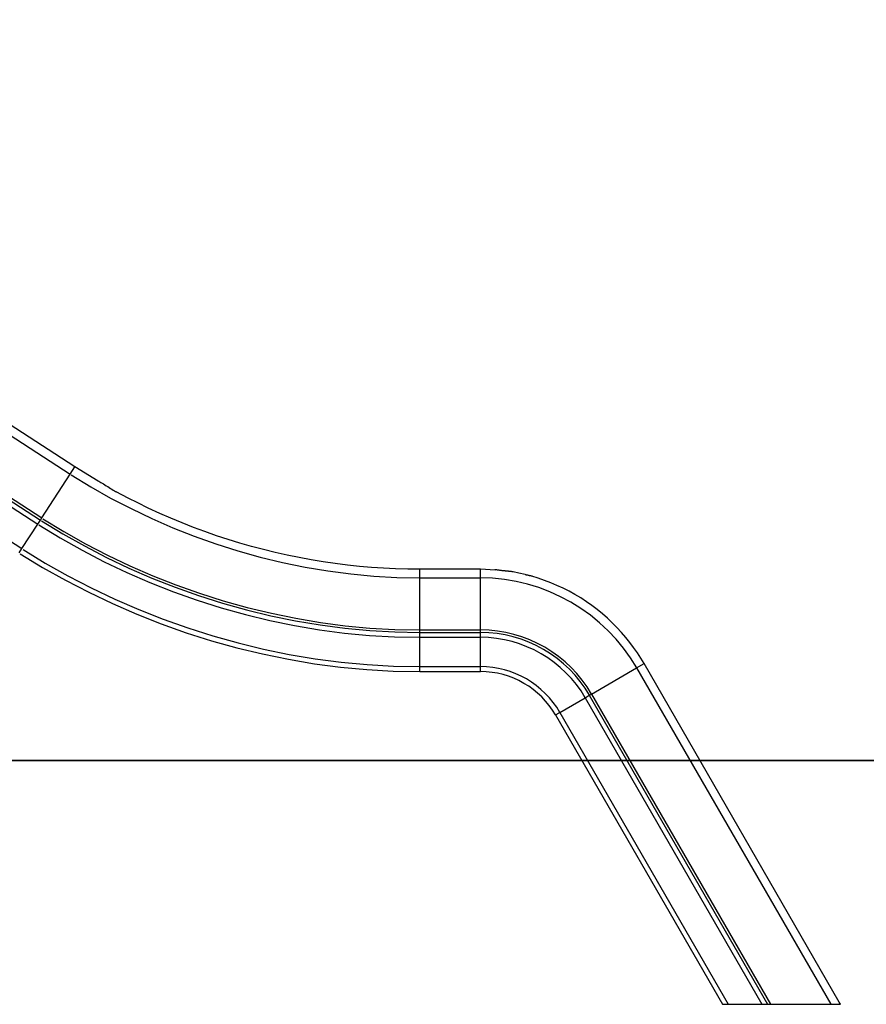
# Model space of a CAD drawing. Extents: x -21.1 to 21.1, y -10 to 9.9.
# Drawn here: x -8.2 to 5.7, y -7 to 9.2 of the extents above; entities that cross this region are included whole.
import ezdxf

# ---------------------------------------------------------------- set-up
doc = ezdxf.new("R2010")
doc.units = 0
doc.layers.get('0').update_dxf_attribs({"linetype": 'CONTINUOUS'})

msp = doc.modelspace()

# ---------------------------------------------------------------- linework, layer by layer
at = {"color": 0}
for points in [[(-18.6666, 9.0899), (-7.3639, 1.7499)], [(-7.2873, 1.8677), (-18.5901, 9.2078)], [(-19.1988, 8.2704), (-7.8961, 0.9303)], [(-19.1552, 8.3375), (-7.8525, 0.9975)], [(-19.1327, 8.3721), (-7.83, 1.0321)], [(-19.4601, 7.8681), (-8.1573, 0.528)], [(-7.3639, 1.7499), (-7.2873, 1.8677)], [(-6.9037, 1.6355), (-7.2874, 1.8677)], [(-7.83, 1.0321), (-7.3639, 1.7499)], [(-7.3462, 1.7376), (-7.3462, 1.7376), (-7.0257, 1.542), (-6.6982, 1.3575), (-6.3638, 1.184), (-6.0233, 1.022), (-5.6769, 0.8714), (-5.3253, 0.7328), (-4.9687, 0.6062), (-4.608, 0.492), (-4.2432, 0.3901), (-3.8751, 0.3012), (-3.5041, 0.2252), (-3.1308, 0.1626), (-2.7554, 0.1134), (-2.3787, 0.078), (-2.001, 0.0565), (-1.623, 0.0494), (-1.623, 0.0494), (-1.623, 0.0494), (-1.623, 0.0494), (-1.623, 0.0494), (-1.623, 0.0494), (-1.623, 0.0494), (-1.623, 0.0494), (-1.623, 0.0494), (-1.623, 0.0494), (-1.623, 0.0494), (-1.623, 0.0494), (-1.623, 0.0494), (-1.623, 0.0494), (-1.623, 0.0494), (-1.623, 0.0494), (-1.623, 0.0494), (-1.623, 0.0494)], [(-7.3462, 1.7376), (-7.3462, 1.7376), (-7.0257, 1.542), (-6.6982, 1.3575), (-6.3638, 1.184), (-6.0233, 1.022), (-5.6769, 0.8714), (-5.3253, 0.7328), (-4.9687, 0.6062), (-4.608, 0.492), (-4.2432, 0.3901), (-3.8751, 0.3012), (-3.5041, 0.2252), (-3.1308, 0.1626), (-2.7554, 0.1134), (-2.3787, 0.078), (-2.001, 0.0565), (-1.623, 0.0494), (-1.623, 0.0494), (-1.623, 0.0494), (-1.623, 0.0494), (-1.623, 0.0494), (-1.623, 0.0494), (-1.623, 0.0494), (-1.623, 0.0494), (-1.623, 0.0494), (-1.623, 0.0494), (-1.623, 0.0494), (-1.623, 0.0494), (-1.623, 0.0494), (-1.623, 0.0494), (-1.623, 0.0494), (-1.623, 0.0494), (-1.623, 0.0494), (-1.623, 0.0494)], [(-6.9045, 1.6401), (-6.9045, 1.6401), (-6.8911, 1.633), (-6.8753, 1.624), (-6.8571, 1.6134), (-6.8373, 1.6015), (-6.8158, 1.5883), (-6.7934, 1.5745), (-6.7701, 1.56), (-6.7467, 1.5454), (-6.723, 1.5305), (-6.6998, 1.5161), (-6.6774, 1.5022), (-6.6561, 1.4892), (-6.6361, 1.4772), (-6.6181, 1.4667), (-6.6023, 1.4577), (-6.5892, 1.4509)], [(-6.9045, 1.6401), (-6.9045, 1.6401), (-6.8911, 1.633), (-6.8753, 1.624), (-6.8571, 1.6134), (-6.8373, 1.6015), (-6.8158, 1.5883), (-6.7934, 1.5745), (-6.7701, 1.56), (-6.7467, 1.5454), (-6.723, 1.5305), (-6.6998, 1.5161), (-6.6774, 1.5022), (-6.6561, 1.4892), (-6.6361, 1.4772), (-6.6181, 1.4667), (-6.6023, 1.4577), (-6.5892, 1.4509)], [(-1.6231, 0.1899), (-1.8203, 0.1918), (-2.0179, 0.1973), (-2.2158, 0.2068), (-2.414, 0.22), (-2.6122, 0.237), (-2.8105, 0.2579), (-3.0087, 0.2826), (-3.2066, 0.3112), (-3.4043, 0.3436), (-3.6015, 0.3798), (-3.7981, 0.4199), (-3.9941, 0.4637), (-4.1892, 0.5115), (-4.3836, 0.5629), (-4.5769, 0.6182), (-4.7691, 0.6771), (-4.96, 0.7398), (-5.1497, 0.8061), (-5.3383, 0.8762), (-5.5247, 0.9495), (-5.7085, 1.0257), (-5.8932, 1.1069), (-6.08, 1.1941), (-6.2544, 1.278), (-6.4112, 1.3556), (-6.6077, 1.4622)], [(-7.8961, 0.9303), (-7.8525, 0.9975)], [(-7.8525, 0.9975), (-7.83, 1.0321)], [(-7.8333, 0.9841), (-7.8333, 0.9841), (-7.4856, 0.7719), (-7.1302, 0.5717), (-6.7673, 0.3835), (-6.3979, 0.2077), (-6.022, 0.0444), (-5.6405, -0.1059), (-5.2536, -0.2433), (-4.8621, -0.3674), (-4.4662, -0.4777), (-4.0669, -0.5743), (-3.6643, -0.6567), (-3.2593, -0.7248), (-2.8519, -0.7781), (-2.4431, -0.8166), (-2.0333, -0.8398), (-1.623, -0.8477), (-1.623, -0.8477), (-1.623, -0.8477), (-1.623, -0.8477), (-1.623, -0.8477), (-1.623, -0.8477), (-1.623, -0.8477), (-1.623, -0.8477), (-1.623, -0.8477), (-1.623, -0.8477), (-1.623, -0.8477), (-1.623, -0.8477), (-1.623, -0.8477), (-1.623, -0.8477), (-1.623, -0.8477), (-1.623, -0.8477), (-1.623, -0.8477), (-1.623, -0.8477)], [(-7.8333, 0.9841), (-7.8333, 0.9841), (-7.4856, 0.7719), (-7.1302, 0.5717), (-6.7673, 0.3835), (-6.3979, 0.2077), (-6.022, 0.0444), (-5.6405, -0.1059), (-5.2536, -0.2433), (-4.8621, -0.3674), (-4.4662, -0.4777), (-4.0669, -0.5743), (-3.6643, -0.6567), (-3.2593, -0.7248), (-2.8519, -0.7781), (-2.4431, -0.8166), (-2.0333, -0.8398), (-1.623, -0.8477), (-1.623, -0.8477), (-1.623, -0.8477), (-1.623, -0.8477), (-1.623, -0.8477), (-1.623, -0.8477), (-1.623, -0.8477), (-1.623, -0.8477), (-1.623, -0.8477), (-1.623, -0.8477), (-1.623, -0.8477), (-1.623, -0.8477), (-1.623, -0.8477), (-1.623, -0.8477), (-1.623, -0.8477), (-1.623, -0.8477), (-1.623, -0.8477), (-1.623, -0.8477)], [(-7.8109, 1.0188), (-7.8109, 1.0188), (-7.4645, 0.8074), (-7.1104, 0.6079), (-6.7488, 0.4204), (-6.3807, 0.2452), (-6.0061, 0.0824), (-5.6259, -0.0673), (-5.2404, -0.2041), (-4.8504, -0.3278), (-4.456, -0.4377), (-4.0581, -0.5339), (-3.6569, -0.616), (-3.2533, -0.6839), (-2.8474, -0.7369), (-2.4401, -0.7753), (-2.0318, -0.7985), (-1.623, -0.8064), (-1.623, -0.8064), (-1.623, -0.8064), (-1.623, -0.8064), (-1.623, -0.8064), (-1.623, -0.8064), (-1.623, -0.8064), (-1.623, -0.8064), (-1.623, -0.8064), (-1.623, -0.8064), (-1.623, -0.8064), (-1.623, -0.8064), (-1.623, -0.8064), (-1.623, -0.8064), (-1.623, -0.8064), (-1.623, -0.8064), (-1.623, -0.8064), (-1.623, -0.8064)], [(-7.8109, 1.0188), (-7.8109, 1.0188), (-7.4645, 0.8074), (-7.1104, 0.6079), (-6.7488, 0.4204), (-6.3807, 0.2452), (-6.0061, 0.0824), (-5.6259, -0.0673), (-5.2404, -0.2041), (-4.8504, -0.3278), (-4.456, -0.4377), (-4.0581, -0.5339), (-3.6569, -0.616), (-3.2533, -0.6839), (-2.8474, -0.7369), (-2.4401, -0.7753), (-2.0318, -0.7985), (-1.623, -0.8064), (-1.623, -0.8064), (-1.623, -0.8064), (-1.623, -0.8064), (-1.623, -0.8064), (-1.623, -0.8064), (-1.623, -0.8064), (-1.623, -0.8064), (-1.623, -0.8064), (-1.623, -0.8064), (-1.623, -0.8064), (-1.623, -0.8064), (-1.623, -0.8064), (-1.623, -0.8064), (-1.623, -0.8064), (-1.623, -0.8064), (-1.623, -0.8064), (-1.623, -0.8064)], [(-8.1573, 0.528), (-7.8961, 0.9303)], [(-7.8768, 0.9168), (-7.8768, 0.9168), (-7.5266, 0.7032), (-7.1687, 0.5016), (-6.8034, 0.3121), (-6.4313, 0.1351), (-6.0527, -0.0293), (-5.6685, -0.1808), (-5.2789, -0.3191), (-4.8848, -0.4441), (-4.4861, -0.5551), (-4.0839, -0.6524), (-3.6785, -0.7354), (-3.2707, -0.804), (-2.8605, -0.8577), (-2.4488, -0.8964), (-2.0361, -0.9198), (-1.623, -0.9278), (-1.623, -0.9278), (-1.623, -0.9278), (-1.623, -0.9278), (-1.623, -0.9278), (-1.623, -0.9278), (-1.623, -0.9278), (-1.623, -0.9278), (-1.623, -0.9278), (-1.623, -0.9278), (-1.623, -0.9278), (-1.623, -0.9278), (-1.623, -0.9278), (-1.623, -0.9278), (-1.623, -0.9278), (-1.623, -0.9278), (-1.623, -0.9278), (-1.623, -0.9278)], [(-7.8768, 0.9168), (-7.8768, 0.9168), (-7.5266, 0.7032), (-7.1687, 0.5016), (-6.8034, 0.3121), (-6.4313, 0.1351), (-6.0527, -0.0293), (-5.6685, -0.1808), (-5.2789, -0.3191), (-4.8848, -0.4441), (-4.4861, -0.5551), (-4.0839, -0.6524), (-3.6785, -0.7354), (-3.2707, -0.804), (-2.8605, -0.8577), (-2.4488, -0.8964), (-2.0361, -0.9198), (-1.623, -0.9278), (-1.623, -0.9278), (-1.623, -0.9278), (-1.623, -0.9278), (-1.623, -0.9278), (-1.623, -0.9278), (-1.623, -0.9278), (-1.623, -0.9278), (-1.623, -0.9278), (-1.623, -0.9278), (-1.623, -0.9278), (-1.623, -0.9278), (-1.623, -0.9278), (-1.623, -0.9278), (-1.623, -0.9278), (-1.623, -0.9278), (-1.623, -0.9278), (-1.623, -0.9278)], [(-8.2024, 0.4587), (-8.1573, 0.528)], [(-8.1372, 0.514), (-8.1372, 0.514), (-7.7725, 0.2915), (-7.3997, 0.0816), (-7.0191, -0.1156), (-6.6316, -0.3001), (-6.2372, -0.4713), (-5.837, -0.6292), (-5.4312, -0.7733), (-5.0207, -0.9035), (-4.6054, -1.0193), (-4.1865, -1.1206), (-3.7643, -1.207), (-3.3394, -1.2784), (-2.9122, -1.3343), (-2.4833, -1.3747), (-2.0534, -1.3991), (-1.623, -1.4074), (-1.623, -1.4074), (-1.623, -1.4074), (-1.623, -1.4074), (-1.623, -1.4074), (-1.623, -1.4074), (-1.623, -1.4074), (-1.623, -1.4074), (-1.623, -1.4074), (-1.623, -1.4074), (-1.623, -1.4074), (-1.623, -1.4074), (-1.623, -1.4074), (-1.623, -1.4074), (-1.623, -1.4074), (-1.623, -1.4074), (-1.623, -1.4074), (-1.623, -1.4074)], [(-8.1372, 0.514), (-8.1372, 0.514), (-7.7725, 0.2915), (-7.3997, 0.0816), (-7.0191, -0.1156), (-6.6316, -0.3001), (-6.2372, -0.4713), (-5.837, -0.6292), (-5.4312, -0.7733), (-5.0207, -0.9035), (-4.6054, -1.0193), (-4.1865, -1.1206), (-3.7643, -1.207), (-3.3394, -1.2784), (-2.9122, -1.3343), (-2.4833, -1.3747), (-2.0534, -1.3991), (-1.623, -1.4074), (-1.623, -1.4074), (-1.623, -1.4074), (-1.623, -1.4074), (-1.623, -1.4074), (-1.623, -1.4074), (-1.623, -1.4074), (-1.623, -1.4074), (-1.623, -1.4074), (-1.623, -1.4074), (-1.623, -1.4074), (-1.623, -1.4074), (-1.623, -1.4074), (-1.623, -1.4074), (-1.623, -1.4074), (-1.623, -1.4074), (-1.623, -1.4074), (-1.623, -1.4074)], [(-8.1821, 0.4446), (-8.1821, 0.4446), (-7.8149, 0.2206), (-7.4395, 0.0093), (-7.0563, -0.1893), (-6.6661, -0.3752), (-6.269, -0.5476), (-5.8661, -0.7066), (-5.4575, -0.8517), (-5.0441, -0.9828), (-4.626, -1.0993), (-4.2042, -1.2013), (-3.779, -1.2883), (-3.3511, -1.3602), (-2.9209, -1.4165), (-2.4892, -1.4572), (-2.0564, -1.4818), (-1.623, -1.4901), (-1.623, -1.4901), (-1.623, -1.4901), (-1.623, -1.4901), (-1.623, -1.4901), (-1.623, -1.4901), (-1.623, -1.4901), (-1.623, -1.4901), (-1.623, -1.4901), (-1.623, -1.4901), (-1.623, -1.4901), (-1.623, -1.4901), (-1.623, -1.4901), (-1.623, -1.4901), (-1.623, -1.4901), (-1.623, -1.4901), (-1.623, -1.4901), (-1.623, -1.4901)], [(-8.1821, 0.4446), (-8.1821, 0.4446), (-7.8149, 0.2206), (-7.4395, 0.0093), (-7.0563, -0.1893), (-6.6661, -0.3752), (-6.269, -0.5476), (-5.8661, -0.7066), (-5.4575, -0.8517), (-5.0441, -0.9828), (-4.626, -1.0993), (-4.2042, -1.2013), (-3.779, -1.2883), (-3.3511, -1.3602), (-2.9209, -1.4165), (-2.4892, -1.4572), (-2.0564, -1.4818), (-1.623, -1.4901), (-1.623, -1.4901), (-1.623, -1.4901), (-1.623, -1.4901), (-1.623, -1.4901), (-1.623, -1.4901), (-1.623, -1.4901), (-1.623, -1.4901), (-1.623, -1.4901), (-1.623, -1.4901), (-1.623, -1.4901), (-1.623, -1.4901), (-1.623, -1.4901), (-1.623, -1.4901), (-1.623, -1.4901), (-1.623, -1.4901), (-1.623, -1.4901), (-1.623, -1.4901)], [(-0.6231, 0.1899), (-1.6231, 0.1899)], [(-1.6231, 0.0494), (-1.6231, 0.1899)], [(-0.3858, 0.1765), (-0.6231, 0.1899)], [(-0.6231, 0.0494), (-0.6231, 0.1899)], [(-0.2024, 0.1601), (-0.2024, 0.1601), (-0.2116, 0.1602), (-0.2216, 0.1608), (-0.2324, 0.1616), (-0.2438, 0.1629), (-0.2555, 0.1643), (-0.2678, 0.1659), (-0.2803, 0.1677), (-0.2932, 0.1695), (-0.306, 0.1711), (-0.3189, 0.1729), (-0.3316, 0.1744), (-0.3443, 0.176), (-0.3566, 0.1771), (-0.3686, 0.1781), (-0.3801, 0.1787), (-0.3912, 0.179)], [(-0.2024, 0.1601), (-0.2024, 0.1601), (-0.2116, 0.1602), (-0.2216, 0.1608), (-0.2324, 0.1616), (-0.2438, 0.1629), (-0.2555, 0.1643), (-0.2678, 0.1659), (-0.2803, 0.1677), (-0.2932, 0.1695), (-0.306, 0.1711), (-0.3189, 0.1729), (-0.3316, 0.1744), (-0.3443, 0.176), (-0.3566, 0.1771), (-0.3686, 0.1781), (-0.3801, 0.1787), (-0.3912, 0.179)], [(-1.6231, -0.8065), (-1.6231, 0.0494)], [(-1.6231, 0.0494), (-0.6231, 0.0494)], [(1.9433, -1.4304), (1.9433, -1.4304), (1.8401, -1.265), (1.7267, -1.1078), (1.6033, -0.9588), (1.4707, -0.8187), (1.3293, -0.6874), (1.1799, -0.5658), (1.023, -0.4539), (0.8595, -0.3523), (0.6894, -0.2611), (0.5139, -0.1809), (0.3333, -0.112), (0.1485, -0.0549), (-0.0401, -0.0099), (-0.2321, 0.0227), (-0.4266, 0.0426), (-0.6231, 0.0494), (-0.6231, 0.0494), (-0.6231, 0.0494), (-0.6231, 0.0494), (-0.6231, 0.0494), (-0.6231, 0.0494), (-0.6231, 0.0494), (-0.6231, 0.0494), (-0.6231, 0.0494), (-0.6231, 0.0494), (-0.6231, 0.0494), (-0.6231, 0.0494), (-0.6231, 0.0494), (-0.6231, 0.0494), (-0.6231, 0.0494), (-0.6231, 0.0494), (-0.6231, 0.0494), (-0.6231, 0.0494)], [(1.9433, -1.4304), (1.9433, -1.4304), (1.8401, -1.265), (1.7267, -1.1078), (1.6033, -0.9588), (1.4707, -0.8187), (1.3293, -0.6874), (1.1799, -0.5658), (1.023, -0.4539), (0.8595, -0.3523), (0.6894, -0.2611), (0.5139, -0.1809), (0.3333, -0.112), (0.1485, -0.0549), (-0.0401, -0.0099), (-0.2321, 0.0227), (-0.4266, 0.0426), (-0.6231, 0.0494), (-0.6231, 0.0494), (-0.6231, 0.0494), (-0.6231, 0.0494), (-0.6231, 0.0494), (-0.6231, 0.0494), (-0.6231, 0.0494), (-0.6231, 0.0494), (-0.6231, 0.0494), (-0.6231, 0.0494), (-0.6231, 0.0494), (-0.6231, 0.0494), (-0.6231, 0.0494), (-0.6231, 0.0494), (-0.6231, 0.0494), (-0.6231, 0.0494), (-0.6231, 0.0494), (-0.6231, 0.0494)], [(-0.6231, -0.8065), (-0.6231, 0.0494)], [(-0.09, 0.1486), (-0.09, 0.1486), (-0.0944, 0.1486), (-0.1, 0.149), (-0.1065, 0.1495), (-0.1139, 0.1502), (-0.1217, 0.1509), (-0.1302, 0.1518), (-0.1389, 0.1527), (-0.1479, 0.1538), (-0.1566, 0.1547), (-0.1654, 0.1556), (-0.1738, 0.1565), (-0.1819, 0.1574), (-0.1891, 0.158), (-0.1958, 0.1586), (-0.2014, 0.1589), (-0.2061, 0.1591)], [(-0.09, 0.1486), (-0.09, 0.1486), (-0.0944, 0.1486), (-0.1, 0.149), (-0.1065, 0.1495), (-0.1139, 0.1502), (-0.1217, 0.1509), (-0.1302, 0.1518), (-0.1389, 0.1527), (-0.1479, 0.1538), (-0.1566, 0.1547), (-0.1654, 0.1556), (-0.1738, 0.1565), (-0.1819, 0.1574), (-0.1891, 0.158), (-0.1958, 0.1586), (-0.2014, 0.1589), (-0.2061, 0.1591)], [(0.1096, 0.1013), (0.0073, 0.1251), (-0.0855, 0.1447)], [(0.2216, 0.0775), (0.2216, 0.0775), (0.217, 0.0776), (0.2114, 0.0783), (0.2049, 0.0792), (0.1978, 0.0806), (0.1899, 0.0821), (0.1816, 0.0839), (0.173, 0.0857), (0.1644, 0.0878), (0.1555, 0.0896), (0.147, 0.0916), (0.1387, 0.0932), (0.131, 0.0949), (0.1238, 0.0962), (0.1174, 0.0972), (0.1118, 0.0979), (0.1075, 0.0982)], [(0.2216, 0.0775), (0.2216, 0.0775), (0.217, 0.0776), (0.2114, 0.0783), (0.2049, 0.0792), (0.1978, 0.0806), (0.1899, 0.0821), (0.1816, 0.0839), (0.173, 0.0857), (0.1644, 0.0878), (0.1555, 0.0896), (0.147, 0.0916), (0.1387, 0.0932), (0.131, 0.0949), (0.1238, 0.0962), (0.1174, 0.0972), (0.1118, 0.0979), (0.1075, 0.0982)], [(2.0615, -1.3601), (2.0081, -1.2711), (1.9513, -1.1832), (1.891, -1.0967), (1.8274, -1.0115), (1.7604, -0.9282), (1.6903, -0.8466), (1.6167, -0.7671), (1.5402, -0.6898), (1.4605, -0.615), (1.3781, -0.5427), (1.2928, -0.4731), (1.2049, -0.4065), (1.1145, -0.3429), (1.0217, -0.2825), (0.9268, -0.2255), (0.83, -0.1718), (0.7314, -0.1217), (0.6311, -0.0752), (0.5292, -0.0324), (0.4265, 0.0068), (0.3235, 0.042), (0.2181, 0.0736)], [(-1.6231, -0.8478), (-1.6231, -0.8065)], [(-1.6231, -0.8065), (-0.6231, -0.8065)], [(1.2011, -1.8583), (1.2011, -1.8583), (1.1277, -1.7407), (1.0471, -1.6289), (0.9593, -1.523), (0.8651, -1.4234), (0.7645, -1.3301), (0.6584, -1.2437), (0.5469, -1.1642), (0.4307, -1.092), (0.3098, -1.0272), (0.1851, -0.9702), (0.0568, -0.9212), (-0.0746, -0.8806), (-0.2086, -0.8484), (-0.3451, -0.8253), (-0.4833, -0.8112), (-0.6231, -0.8065), (-0.6231, -0.8065), (-0.6231, -0.8065), (-0.6231, -0.8065), (-0.6231, -0.8065), (-0.6231, -0.8065), (-0.6231, -0.8065), (-0.6231, -0.8065), (-0.6231, -0.8065), (-0.6231, -0.8065), (-0.6231, -0.8065), (-0.6231, -0.8065), (-0.6231, -0.8065), (-0.6231, -0.8065), (-0.6231, -0.8065), (-0.6231, -0.8065), (-0.6231, -0.8065), (-0.6231, -0.8065)], [(1.2011, -1.8583), (1.2011, -1.8583), (1.1277, -1.7407), (1.0471, -1.6289), (0.9593, -1.523), (0.8651, -1.4234), (0.7645, -1.3301), (0.6584, -1.2437), (0.5469, -1.1642), (0.4307, -1.092), (0.3098, -1.0272), (0.1851, -0.9702), (0.0568, -0.9212), (-0.0746, -0.8806), (-0.2086, -0.8484), (-0.3451, -0.8253), (-0.4833, -0.8112), (-0.6231, -0.8065), (-0.6231, -0.8065), (-0.6231, -0.8065), (-0.6231, -0.8065), (-0.6231, -0.8065), (-0.6231, -0.8065), (-0.6231, -0.8065), (-0.6231, -0.8065), (-0.6231, -0.8065), (-0.6231, -0.8065), (-0.6231, -0.8065), (-0.6231, -0.8065), (-0.6231, -0.8065), (-0.6231, -0.8065), (-0.6231, -0.8065), (-0.6231, -0.8065), (-0.6231, -0.8065), (-0.6231, -0.8065)], [(-0.6231, -0.8478), (-0.6231, -0.8065)], [(-1.6231, -0.8478), (-0.6231, -0.8478)], [(-1.6231, -0.9278), (-1.6231, -0.8478)], [(-1.6231, -0.9278), (-0.6231, -0.9278)], [(-1.6231, -1.4075), (-1.6231, -0.9278)], [(1.1653, -1.879), (1.1653, -1.879), (1.0934, -1.7638), (1.0143, -1.6542), (0.9282, -1.5504), (0.8359, -1.4527), (0.7373, -1.3612), (0.6333, -1.2764), (0.5239, -1.1985), (0.41, -1.1277), (0.2915, -1.0641), (0.1692, -1.0083), (0.0434, -0.9603), (-0.0853, -0.9205), (-0.2167, -0.889), (-0.3505, -0.8662), (-0.486, -0.8524), (-0.6231, -0.8478), (-0.6231, -0.8478), (-0.6231, -0.8478), (-0.6231, -0.8478), (-0.6231, -0.8478), (-0.6231, -0.8478), (-0.6231, -0.8478), (-0.6231, -0.8478), (-0.6231, -0.8478), (-0.6231, -0.8478), (-0.6231, -0.8478), (-0.6231, -0.8478), (-0.6231, -0.8478), (-0.6231, -0.8478), (-0.6231, -0.8478), (-0.6231, -0.8478), (-0.6231, -0.8478), (-0.6231, -0.8478)], [(1.1653, -1.879), (1.1653, -1.879), (1.0934, -1.7638), (1.0143, -1.6542), (0.9282, -1.5504), (0.8359, -1.4527), (0.7373, -1.3612), (0.6333, -1.2764), (0.5239, -1.1985), (0.41, -1.1277), (0.2915, -1.0641), (0.1692, -1.0083), (0.0434, -0.9603), (-0.0853, -0.9205), (-0.2167, -0.889), (-0.3505, -0.8662), (-0.486, -0.8524), (-0.6231, -0.8478), (-0.6231, -0.8478), (-0.6231, -0.8478), (-0.6231, -0.8478), (-0.6231, -0.8478), (-0.6231, -0.8478), (-0.6231, -0.8478), (-0.6231, -0.8478), (-0.6231, -0.8478), (-0.6231, -0.8478), (-0.6231, -0.8478), (-0.6231, -0.8478), (-0.6231, -0.8478), (-0.6231, -0.8478), (-0.6231, -0.8478), (-0.6231, -0.8478), (-0.6231, -0.8478), (-0.6231, -0.8478)], [(-0.6231, -0.9278), (-0.6231, -0.8478)], [(1.0959, -1.919), (1.0959, -1.919), (1.0268, -1.8082), (0.9508, -1.7029), (0.8681, -1.6031), (0.7793, -1.5092), (0.6846, -1.4213), (0.5846, -1.3398), (0.4795, -1.2649), (0.37, -1.1969), (0.2561, -1.1357), (0.1385, -1.082), (0.0176, -1.0358), (-0.1062, -0.9977), (-0.2325, -0.9674), (-0.3611, -0.9455), (-0.4914, -0.9322), (-0.6231, -0.9278), (-0.6231, -0.9278), (-0.6231, -0.9278), (-0.6231, -0.9278), (-0.6231, -0.9278), (-0.6231, -0.9278), (-0.6231, -0.9278), (-0.6231, -0.9278), (-0.6231, -0.9278), (-0.6231, -0.9278), (-0.6231, -0.9278), (-0.6231, -0.9278), (-0.6231, -0.9278), (-0.6231, -0.9278), (-0.6231, -0.9278), (-0.6231, -0.9278), (-0.6231, -0.9278), (-0.6231, -0.9278)], [(1.0959, -1.919), (1.0959, -1.919), (1.0268, -1.8082), (0.9508, -1.7029), (0.8681, -1.6031), (0.7793, -1.5092), (0.6846, -1.4213), (0.5846, -1.3398), (0.4795, -1.2649), (0.37, -1.1969), (0.2561, -1.1357), (0.1385, -1.082), (0.0176, -1.0358), (-0.1062, -0.9977), (-0.2325, -0.9674), (-0.3611, -0.9455), (-0.4914, -0.9322), (-0.6231, -0.9278), (-0.6231, -0.9278), (-0.6231, -0.9278), (-0.6231, -0.9278), (-0.6231, -0.9278), (-0.6231, -0.9278), (-0.6231, -0.9278), (-0.6231, -0.9278), (-0.6231, -0.9278), (-0.6231, -0.9278), (-0.6231, -0.9278), (-0.6231, -0.9278), (-0.6231, -0.9278), (-0.6231, -0.9278), (-0.6231, -0.9278), (-0.6231, -0.9278), (-0.6231, -0.9278), (-0.6231, -0.9278)], [(-0.6231, -1.4075), (-0.6231, -0.9278)], [(-1.6231, -1.4902), (-1.6231, -1.4075)], [(-1.6231, -1.4075), (-0.6231, -1.4075)], [(0.6799, -2.1588), (0.6799, -2.1588), (0.6274, -2.0747), (0.5698, -1.9949), (0.5071, -1.9193), (0.4399, -1.8482), (0.368, -1.7815), (0.2922, -1.7197), (0.2126, -1.6629), (0.1296, -1.6114), (0.0433, -1.565), (-0.0457, -1.5243), (-0.1372, -1.4893), (-0.2312, -1.4604), (-0.3269, -1.4374), (-0.4244, -1.4209), (-0.5232, -1.4108), (-0.6231, -1.4075), (-0.6231, -1.4075), (-0.6231, -1.4075), (-0.6231, -1.4075), (-0.6231, -1.4075), (-0.6231, -1.4075), (-0.6231, -1.4075), (-0.6231, -1.4075), (-0.6231, -1.4075), (-0.6231, -1.4075), (-0.6231, -1.4075), (-0.6231, -1.4075), (-0.6231, -1.4075), (-0.6231, -1.4075), (-0.6231, -1.4075), (-0.6231, -1.4075), (-0.6231, -1.4075), (-0.6231, -1.4075)], [(0.6799, -2.1588), (0.6799, -2.1588), (0.6274, -2.0747), (0.5698, -1.9949), (0.5071, -1.9193), (0.4399, -1.8482), (0.368, -1.7815), (0.2922, -1.7197), (0.2126, -1.6629), (0.1296, -1.6114), (0.0433, -1.565), (-0.0457, -1.5243), (-0.1372, -1.4893), (-0.2312, -1.4604), (-0.3269, -1.4374), (-0.4244, -1.4209), (-0.5232, -1.4108), (-0.6231, -1.4075), (-0.6231, -1.4075), (-0.6231, -1.4075), (-0.6231, -1.4075), (-0.6231, -1.4075), (-0.6231, -1.4075), (-0.6231, -1.4075), (-0.6231, -1.4075), (-0.6231, -1.4075), (-0.6231, -1.4075), (-0.6231, -1.4075), (-0.6231, -1.4075), (-0.6231, -1.4075), (-0.6231, -1.4075), (-0.6231, -1.4075), (-0.6231, -1.4075), (-0.6231, -1.4075), (-0.6231, -1.4075)], [(-0.6231, -1.4902), (-0.6231, -1.4075)], [(1.1987, -1.8583), (1.9399, -1.4304)], [(1.9399, -1.4304), (2.0615, -1.3601)], [(1.9399, -1.4304), (5.1267, -6.9502)], [(5.2673, -6.9126), (2.0615, -1.3601)], [(-1.6231, -1.4902), (-0.6231, -1.4902)], [(0.6083, -2.2001), (0.6083, -2.2001), (0.5588, -2.1207), (0.5043, -2.0453), (0.445, -1.9738), (0.3815, -1.9066), (0.3136, -1.8436), (0.242, -1.7853), (0.1667, -1.7316), (0.0883, -1.6829), (0.0068, -1.639), (-0.0773, -1.6006), (-0.1639, -1.5676), (-0.2527, -1.5402), (-0.3432, -1.5185), (-0.4354, -1.5029), (-0.5287, -1.4933), (-0.6231, -1.4902), (-0.6231, -1.4902), (-0.6231, -1.4902), (-0.6231, -1.4902), (-0.6231, -1.4902), (-0.6231, -1.4902), (-0.6231, -1.4902), (-0.6231, -1.4902), (-0.6231, -1.4902), (-0.6231, -1.4902), (-0.6231, -1.4902), (-0.6231, -1.4902), (-0.6231, -1.4902), (-0.6231, -1.4902), (-0.6231, -1.4902), (-0.6231, -1.4902), (-0.6231, -1.4902), (-0.6231, -1.4902)], [(0.6083, -2.2001), (0.6083, -2.2001), (0.5588, -2.1207), (0.5043, -2.0453), (0.445, -1.9738), (0.3815, -1.9066), (0.3136, -1.8436), (0.242, -1.7853), (0.1667, -1.7316), (0.0883, -1.6829), (0.0068, -1.639), (-0.0773, -1.6006), (-0.1639, -1.5676), (-0.2527, -1.5402), (-0.3432, -1.5185), (-0.4354, -1.5029), (-0.5287, -1.4933), (-0.6231, -1.4902), (-0.6231, -1.4902), (-0.6231, -1.4902), (-0.6231, -1.4902), (-0.6231, -1.4902), (-0.6231, -1.4902), (-0.6231, -1.4902), (-0.6231, -1.4902), (-0.6231, -1.4902), (-0.6231, -1.4902), (-0.6231, -1.4902), (-0.6231, -1.4902), (-0.6231, -1.4902), (-0.6231, -1.4902), (-0.6231, -1.4902), (-0.6231, -1.4902), (-0.6231, -1.4902), (-0.6231, -1.4902)], [(0.6782, -2.1588), (1.0936, -1.919)], [(1.0936, -1.919), (1.1629, -1.879)], [(1.0936, -1.919), (3.9984, -6.9502)], [(1.1629, -1.879), (1.1987, -1.8583)], [(1.1629, -1.879), (4.0907, -6.9502)], [(1.1987, -1.8583), (4.1385, -6.9502)], [(0.6066, -2.2001), (0.6782, -2.1588)], [(0.6066, -2.2001), (3.349, -6.9502)], [(0.6782, -2.1588), (3.4445, -6.9502)], [(-0.8344, -2.9491), (-12.0148, -2.9491)], [(-12.0148, -2.9501), (-0.8344, -2.9501)], [(-0.8344, -2.9501), (-0.8344, -2.9491)], [(21.1452, -2.9491), (-0.8344, -2.9491)], [(-0.8344, -2.9501), (21.1452, -2.9501)], [(5.2889, -6.9502), (5.2673, -6.9126)], [(3.349, -6.9502), (3.4445, -6.9502)], [(3.4445, -6.9502), (3.9984, -6.9502)], [(3.9984, -6.9502), (4.0907, -6.9502)], [(4.0907, -6.9502), (4.1385, -6.9502)], [(4.1385, -6.9502), (5.1267, -6.9502)], [(5.1267, -6.9502), (5.2889, -6.9502)]]:
    msp.add_lwpolyline(points, dxfattribs=at)

doc.saveas('drawing.dxf')
